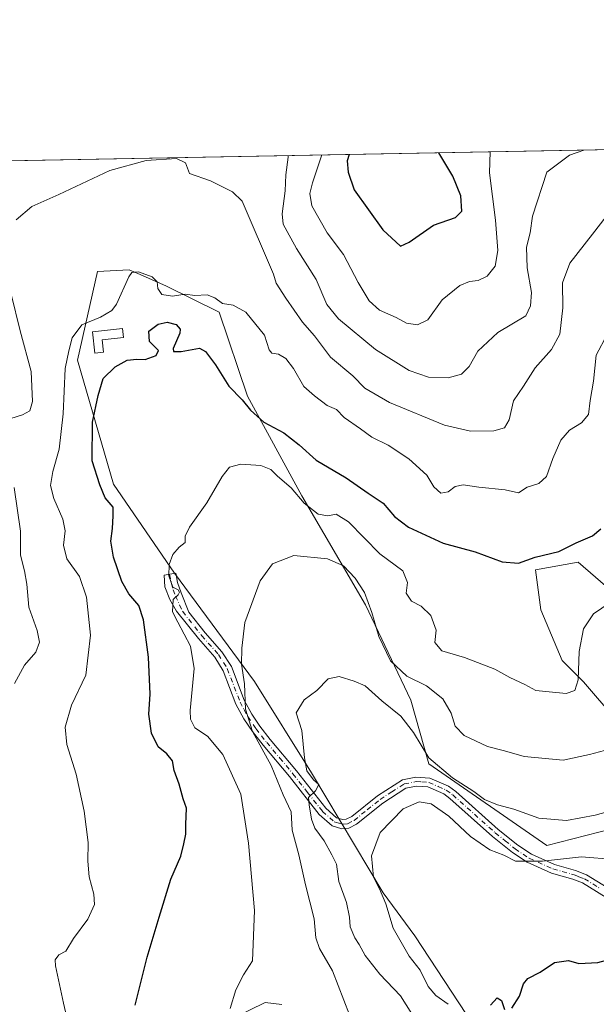
# Model space of a CAD drawing. Units: metres. Extents: x 628342 to 631844, y 4706483 to 4708860.
# Drawn here: x 629636 to 629799, y 4708582 to 4708860 of the extents above; entities that cross this region are included whole.
import ezdxf

# ---------------------------------------------------------------- set-up
doc = ezdxf.new("R2010")
doc.units = ezdxf.units.M
doc.header["$MEASUREMENT"] = 0
doc.linetypes.add('DGN Style 4', pattern=[2.6384748266838614, 1.318413404963828, -0.6592067024819142, 0.001648016756204785, -0.6592067024819142])
for name, color, linetype, lineweight in [('Camino Cxs', 7, 'Continuous', 0), ('Camino eje', 30, 'DGN Style 4', 13), ('Comarca CxS', 21, 'Continuous', 0), ('Comunidad Autónoma CxS', 142, 'Continuous', 0), ('Cultivos leñosos CxS', 92, 'Continuous', 0), ('Curva de nivel maestra', 30, 'Continuous', 30), ('Curva de nivel normal', 30, 'Continuous', 0), ('Edificación Cxs', 1, 'Continuous', 13), ('Matorral CxS', 135, 'Continuous', 0), ('Municipio CxS', 4, 'Continuous', 0), ('Provincia CxS', 1, 'Continuous', 0)]:
    doc.layers.add(name, color=color, linetype=linetype, lineweight=lineweight)

# ---------------------------------------------------------------- blocks, each defined once
blk = doc.blocks.new('*U4')
at = {"layer": 'Matorral CxS', "color": 135, "linetype": 'Continuous', "lineweight": 0}
for points in [[(629805.1561000004, 4708697.027899999, 420.9573999999994), (629793.8819000004, 4708706.799100001, 424.3739999999962), (629781.8557000002, 4708704.5441, 424.5819000000047), (629783.3586999997, 4708693.269500001, 423.2109000000055), (629789.3712999999, 4708678.988500001, 421.517200000002), (629795.3844999997, 4708672.975500001, 419.6652000000031), (629813.1142999995, 4708652.303900001, 413.232600000003)], [(629803.4027000006, 4708631.447899999, 408.5823999999994), (629785.0377000002, 4708626.729699999, 407.3815000000032), (629751.7112999996, 4708649.8147, 409.903999999995), (629746.5849000001, 4708667.7697, 413.1012999999948), (629733.7675000001, 4708694.702500001, 414.6263999999938), (629715.8230999997, 4708725.4823, 421.2118999999948), (629700.4417000003, 4708753.697100001, 425.9233999999997), (629692.4303000001, 4708777.381899999, 429.4992000000057), (629677.3844999997, 4708784.837099999, 430.4250000000029), (629669.4769000001, 4708788.266899999, 430.434699999998), (629666.9524999997, 4708789.3619, 430.5491999999941), (629658.0626999997, 4708788.8859, 431.110799999995), (629652.3992999997, 4708763.797900001, 429.4614000000002), (629662.5513000004, 4708728.755100001, 423.3187000000034), (629679.8169, 4708703.625299999, 420.2422999999981), (629702.4671, 4708673.064300001, 414.4453999999969), (629718.4955000002, 4708647.2335, 410.045499999993), (629738.7747, 4708613.368899999, 405.4453999999969), (629747.7074999996, 4708601.137700001, 402.5458999999973), (629764.3378999997, 4708575.9749, 402.2590000000055)], [(629710.1857000003, 4708581.7435, 418.6447999999946), (629705.4073000001, 4708582.3487, 419.2253999999957), (629696.7204999998, 4708578.069700001, 420.0907000000007)], [(628717.1015999997, 4708803.034800001, 534.1664000000019), (630030.7792999997, 4708827.595000001, 412.7223999999987)]]:
    blk.add_polyline3d(points, dxfattribs=at)

msp = doc.modelspace()

# ---------------------------------------------------------------- linework, layer by layer
at = {"layer": 'Camino Cxs', "color": 7, "linetype": 'Continuous', "lineweight": 0}
msp.add_polyline3d([(629803.8101000005, 4708610.8101, 404.1402999999991), (629795.1201, 4708616.130100001, 404.9094999999944), (629792.3701, 4708617.220100001, 405.0862999999954), (629786.3601000002, 4708618.9101, 405.8384999999981), (629779.4600999998, 4708621.960100001, 406.4765999999945), (629775.3300999999, 4708624.7501, 406.974000000002), (629769.6601, 4708629.290100001, 407.2911000000022), (629757.6801000005, 4708640.0101, 408.7421999999933), (629755.9901000002, 4708641.2601, 408.5632999999943), (629751.3800999997, 4708643.2501, 408.3787000000011), (629748.2301000003, 4708643.4801, 408.1753999999929), (629745.2401000002, 4708642.880100001, 407.975900000005), (629738.6700999998, 4708638.6801, 407.8822999999975), (629731.2801000001, 4708632.710100001, 407.8454999999958), (629729.0800999999, 4708631.600099999, 407.7206000000006), (629727.1501000002, 4708631.4301, 407.8350999999966), (629724.3400999998, 4708632.2501, 408.5195999999996), (629720.7001, 4708635.470100001, 410.0798000000068), (629712.3101000005, 4708646.1801, 413.0433000000049), (629704.8701, 4708655.020099999, 415.7421999999933), (629701.8400999998, 4708658.920100001, 415.959400000007), (629699.4401000004, 4708662.4801, 416.1159999999945), (629697.1901000004, 4708666.6501, 416.3068000000058), (629693.5900999998, 4708676.090100001, 417.3748999999953), (629691.1801000005, 4708679.920100001, 418.0354999999981), (629686.5500999996, 4708685.140100001, 419.2553000000044), (629680.4001000002, 4708692.9001, 420.7045999999973), (629678.5201000003, 4708696.220100001, 420.8785999999964), (629677.0800999999, 4708699.8301, 421.2409999999945), (629676.9200999998, 4708703.0701, 421.484500000006), (629680.1801000005, 4708703.6501, 420.3720999999932), (629680.7001, 4708701.0001, 420.1812000000064), (629681.7200999996, 4708698.120100001, 419.9272000000056), (629683.8400999998, 4708692.670100001, 419.735400000005), (629688.5100999996, 4708686.780099999, 418.9608000000007), (629693.2301000003, 4708681.460100001, 417.821100000001), (629695.8901000004, 4708677.2401, 417.567200000005), (629699.5201000003, 4708667.720100001, 415.9416999999958), (629701.6300999997, 4708663.800100001, 415.7244000000064), (629703.9101, 4708660.420100001, 415.5614999999962), (629706.8601000002, 4708656.630100001, 415.1775999999954), (629714.2901, 4708647.790100001, 412.1569000000018), (629722.5701000001, 4708637.2301, 409.2813000000024), (629725.6101000002, 4708634.540100001, 408.2220999999991), (629727.4001000002, 4708634.020099999, 407.6635999999999), (629728.3701, 4708634.100099999, 407.6705999999977), (629729.8901000004, 4708634.870100001, 407.7182999999932), (629737.1700999998, 4708640.7601, 407.6330000000016), (629744.2701000003, 4708645.290100001, 408.0197000000044), (629748.0701000001, 4708646.050100001, 408.4305000000023), (629752.0000999998, 4708645.770099999, 409.4688000000024), (629757.2701000003, 4708643.4901, 409.4038), (629759.3000999996, 4708641.9901, 409.5167999999976), (629771.3101000005, 4708631.2401, 407.725900000005), (629776.8501000004, 4708626.8101, 406.8846999999951), (629780.7001, 4708624.210100001, 406.6135000000068), (629787.2301000003, 4708621.3201, 405.7535999999964), (629793.1901000004, 4708619.640100001, 405.2519000000029), (629796.2701000003, 4708618.4301, 404.7617000000027), (629805.0100999996, 4708613.0701, 403.9397999999928)], dxfattribs=at)
msp.add_polyline3d([(629803.8101000005, 4708610.8101, 404.1402999999991), (629795.1201, 4708616.130100001, 404.9094999999944), (629792.3701, 4708617.220100001, 405.0862999999954), (629786.3601000002, 4708618.9101, 405.8384999999981), (629779.4600999998, 4708621.960100001, 406.4765999999945), (629775.3300999999, 4708624.7501, 406.974000000002), (629769.6601, 4708629.290100001, 407.2911000000022), (629757.6801000005, 4708640.0101, 408.7421999999933), (629755.9901000002, 4708641.2601, 408.5632999999943), (629751.3800999997, 4708643.2501, 408.3787000000011), (629748.2301000003, 4708643.4801, 408.1753999999929), (629745.2401000002, 4708642.880100001, 407.975900000005), (629738.6700999998, 4708638.6801, 407.8822999999975), (629731.2801000001, 4708632.710100001, 407.8454999999958), (629729.0800999999, 4708631.600099999, 407.7206000000006), (629727.1501000002, 4708631.4301, 407.8350999999966), (629724.3400999998, 4708632.2501, 408.5195999999996), (629720.7001, 4708635.470100001, 410.0798000000068), (629712.3101000005, 4708646.1801, 413.0433000000049), (629704.8701, 4708655.020099999, 415.7421999999933), (629701.8400999998, 4708658.920100001, 415.959400000007), (629699.4401000004, 4708662.4801, 416.1159999999945), (629697.1901000004, 4708666.6501, 416.3068000000058), (629693.5900999998, 4708676.090100001, 417.3748999999953), (629691.1801000005, 4708679.920100001, 418.0354999999981), (629686.5500999996, 4708685.140100001, 419.2553000000044), (629680.4001000002, 4708692.9001, 420.7045999999973), (629678.5201000003, 4708696.220100001, 420.8785999999964), (629677.0800999999, 4708699.8301, 421.2409999999945), (629676.9200999998, 4708703.0701, 421.484500000006), (629680.1801000005, 4708703.6501, 420.3720999999932), (629680.7001, 4708701.0001, 420.1812000000064), (629681.7200999996, 4708698.120100001, 419.9272000000056), (629683.8400999998, 4708692.670100001, 419.735400000005), (629688.5100999996, 4708686.780099999, 418.9608000000007), (629693.2301000003, 4708681.460100001, 417.821100000001), (629695.8901000004, 4708677.2401, 417.567200000005), (629699.5201000003, 4708667.720100001, 415.9416999999958), (629701.6300999997, 4708663.800100001, 415.7244000000064), (629703.9101, 4708660.420100001, 415.5614999999962), (629706.8601000002, 4708656.630100001, 415.1775999999954), (629714.2901, 4708647.790100001, 412.1569000000018), (629722.5701000001, 4708637.2301, 409.2813000000024), (629725.6101000002, 4708634.540100001, 408.2220999999991), (629727.4001000002, 4708634.020099999, 407.6635999999999), (629728.3701, 4708634.100099999, 407.6705999999977), (629729.8901000004, 4708634.870100001, 407.7182999999932), (629737.1700999998, 4708640.7601, 407.6330000000016), (629744.2701000003, 4708645.290100001, 408.0197000000044), (629748.0701000001, 4708646.050100001, 408.4305000000023), (629752.0000999998, 4708645.770099999, 409.4688000000024), (629757.2701000003, 4708643.4901, 409.4038), (629759.3000999996, 4708641.9901, 409.5167999999976), (629771.3101000005, 4708631.2401, 407.725900000005), (629776.8501000004, 4708626.8101, 406.8846999999951), (629780.7001, 4708624.210100001, 406.6135000000068), (629787.2301000003, 4708621.3201, 405.7535999999964), (629793.1901000004, 4708619.640100001, 405.2519000000029), (629796.2701000003, 4708618.4301, 404.7617000000027), (629805.0100999996, 4708613.0701, 403.9397999999928)], dxfattribs=at)
at = {"layer": 'Camino eje', "color": 30, "linetype": 'DGN Style 4', "lineweight": 13}
msp.add_polyline3d([(629678.3722999999, 4708703.328500001, 420.8503999999957), (629679.4001000002, 4708698.975099999, 420.4793999999966), (629680.1201, 4708697.170100001, 420.3224000000046), (629682.1201, 4708692.7851, 419.9716999999946), (629687.5301000001, 4708685.960100001, 418.9907999999996), (629692.2050999999, 4708680.690099999, 417.7985999999946), (629694.7401000002, 4708676.665100001, 417.4278999999952), (629698.3551000003, 4708667.1851, 416.0421000000061), (629699.4801000003, 4708665.100099999, 416.0234999999957), (629700.5351, 4708663.140100001, 415.9002999999939), (629702.8750999998, 4708659.670100001, 415.6309000000037), (629704.3901000004, 4708657.720100001, 415.5209999999934), (629705.8651000002, 4708655.825099999, 415.3954999999987), (629709.5850999998, 4708651.405099999, 414.3371999999945), (629713.3000999996, 4708646.985099999, 412.5034000000014), (629717.4401000004, 4708641.7051, 411.1217000000034), (629721.6350999996, 4708636.350099999, 409.6423000000068), (629724.9751000004, 4708633.395099999, 408.3010000000068), (629726.3800999997, 4708632.985099999, 407.8557000000001), (629727.5175000001, 4708632.745100001, 407.5065999999933), (629728.7251000004, 4708632.850099999, 407.6199000000051), (629730.5850999998, 4708633.790100001, 407.7498000000051), (629734.2801000001, 4708636.7751, 407.747000000003), (629737.9200999998, 4708639.720100001, 407.7893999999943), (629741.2050999999, 4708641.8201, 407.7451000000001), (629744.7550999997, 4708644.085100001, 408.0022000000026), (629748.1501000002, 4708644.765100001, 408.3110000000015), (629749.7251000004, 4708644.6501, 408.5871999999945), (629751.6901000004, 4708644.5101, 408.8929999999964), (629754.3251, 4708643.370100001, 408.8273999999947), (629756.6300999997, 4708642.3751, 408.7084999999934), (629758.4901000002, 4708641.0001, 409.0426000000007), (629770.4851000002, 4708630.265100001, 407.4612000000052), (629773.2550999997, 4708628.050100001, 406.9275000000052), (629776.0900999998, 4708625.780099999, 406.9015000000072), (629780.0800999999, 4708623.085100001, 406.4486999999936), (629786.7950999998, 4708620.1151, 405.7743000000046), (629792.7801000001, 4708618.4301, 405.1236999999965), (629794.1551000001, 4708617.8851, 404.897299999997), (629795.6951000001, 4708617.280099999, 404.687699999995), (629800.0651000004, 4708614.600099999, 404.4743000000017)], dxfattribs=at)
at = {"layer": 'Comarca CxS', "color": 21, "linetype": 'Continuous', "lineweight": 0, "flags": 128}
msp.add_lwpolyline([(628685.1808696713, 4706488.310354782), (628385.0400009623, 4706482.699982921), (628383.1281174306, 4706586.497624996), (628342.4300009632, 4708796.029982895), (630937.4118602625, 4708844.545157809), (631765.130000989, 4708860.019982896), (631769.5649000009, 4708625.522900002), (631769.876899999, 4708609.026099999), (631774.6536000008, 4708356.452799999), (631774.8847000008, 4708344.232700001), (631774.8847999995, 4708344.225000001), (631774.9005000015, 4708343.394400002), (631778.9877951466, 4708127.276842754), (631808.8800009881, 4706546.699982922), (629916.913525171, 4706511.334470965), (629556.0599900801, 4706504.589229878)], close=True, dxfattribs=at)
at = {"layer": 'Comunidad Autónoma CxS', "color": 142, "linetype": 'Continuous', "lineweight": 0, "flags": 128}
msp.add_lwpolyline([(628685.1808696713, 4706488.310354782), (628385.0400009623, 4706482.699982921), (628383.1281174306, 4706586.497624996), (628342.4300009632, 4708796.029982895), (630937.4118602625, 4708844.545157809), (631765.130000989, 4708860.019982896), (631769.5649000009, 4708625.522900002), (631769.876899999, 4708609.026099999), (631774.6536000008, 4708356.452799999), (631774.8847000008, 4708344.232700001), (631774.8847999995, 4708344.225000001), (631774.9005000015, 4708343.394400002), (631778.9877951466, 4708127.276842754), (631808.8800009881, 4706546.699982922), (629916.913525171, 4706511.334470965), (629556.0599900801, 4706504.589229878)], close=True, dxfattribs=at)
at = {"layer": 'Cultivos leñosos CxS', "color": 92, "linetype": 'Continuous', "lineweight": 0}
for points in [[(629764.3378999997, 4708575.9749, 402.2590000000055), (629747.7074999996, 4708601.137700001, 402.5458999999973), (629738.7747, 4708613.368899999, 405.4453999999969), (629718.4955000002, 4708647.2335, 410.045499999993), (629702.4671, 4708673.064300001, 414.4453999999969), (629679.8169, 4708703.625299999, 420.2422999999981), (629662.5513000004, 4708728.755100001, 423.3187000000034), (629652.3992999997, 4708763.797900001, 429.4614000000002), (629658.0626999997, 4708788.8859, 431.110799999995), (629666.9524999997, 4708789.3619, 430.5491999999941), (629669.4769000001, 4708788.266899999, 430.434699999998), (629677.3844999997, 4708784.837099999, 430.4250000000029), (629692.4303000001, 4708777.381899999, 429.4992000000057), (629700.4417000003, 4708753.697100001, 425.9233999999997), (629715.8230999997, 4708725.4823, 421.2118999999948), (629733.7675000001, 4708694.702500001, 414.6263999999938), (629746.5849000001, 4708667.7697, 413.1012999999948), (629751.7112999996, 4708649.8147, 409.903999999995), (629785.0377000002, 4708626.729699999, 407.3815000000032), (629803.4027000006, 4708631.447899999, 408.5823999999994)], [(629803.4027000006, 4708631.447899999, 408.5823999999994), (629785.0377000002, 4708626.729699999, 407.3815000000032), (629751.7112999996, 4708649.8147, 409.903999999995), (629746.5849000001, 4708667.7697, 413.1012999999948), (629733.7675000001, 4708694.702500001, 414.6263999999938), (629715.8230999997, 4708725.4823, 421.2118999999948), (629700.4417000003, 4708753.697100001, 425.9233999999997), (629692.4303000001, 4708777.381899999, 429.4992000000057), (629677.3844999997, 4708784.837099999, 430.4250000000029), (629669.4769000001, 4708788.266899999, 430.434699999998), (629666.9524999997, 4708789.3619, 430.5491999999941), (629658.0626999997, 4708788.8859, 431.110799999995), (629652.3992999997, 4708763.797900001, 429.4614000000002), (629662.5513000004, 4708728.755100001, 423.3187000000034), (629679.8169, 4708703.625299999, 420.2422999999981), (629702.4671, 4708673.064300001, 414.4453999999969), (629718.4955000002, 4708647.2335, 410.045499999993), (629738.7747, 4708613.368899999, 405.4453999999969), (629747.7074999996, 4708601.137700001, 402.5458999999973), (629764.3378999997, 4708575.9749, 402.2590000000055)], [(629813.1142999995, 4708652.303900001, 413.232600000003), (629795.3844999997, 4708672.975500001, 419.6652000000031), (629789.3712999999, 4708678.988500001, 421.517200000002), (629783.3586999997, 4708693.269500001, 423.2109000000055), (629781.8557000002, 4708704.5441, 424.5819000000047), (629793.8819000004, 4708706.799100001, 424.3739999999962), (629805.1561000004, 4708697.027899999, 420.9573999999994)], [(629805.1561000004, 4708697.027899999, 420.9573999999994), (629793.8819000004, 4708706.799100001, 424.3739999999962), (629781.8557000002, 4708704.5441, 424.5819000000047), (629783.3586999997, 4708693.269500001, 423.2109000000055), (629789.3712999999, 4708678.988500001, 421.517200000002), (629795.3844999997, 4708672.975500001, 419.6652000000031), (629813.1142999995, 4708652.303900001, 413.232600000003)], [(629696.7204999998, 4708578.069700001, 420.0907000000007), (629705.4073000001, 4708582.3487, 419.2253999999957), (629710.1857000003, 4708581.7435, 418.6447999999946)], [(629710.1857000003, 4708581.7435, 418.6447999999946), (629705.4073000001, 4708582.3487, 419.2253999999957), (629696.7204999998, 4708578.069700001, 420.0907000000007)]]:
    msp.add_polyline3d(points, dxfattribs=at)
at = {"layer": 'Curva de nivel maestra', "color": 30, "linetype": 'Continuous', "lineweight": 30, "flags": 128}
for points, elevation in [([(629729.148, 4708821.955700001), (629728.6100000005, 4708820.1601), (629728.8600000005, 4708816.9801), (629730.5899999999, 4708811.9301), (629738.7100000001, 4708800.620100001), (629743.7400000002, 4708796.050100001), (629746.1500000004, 4708797.1601), (629753.0099999999, 4708801.9901), (629759.2400000002, 4708804.140100001), (629761, 4708805.890100001), (629760.7199999997, 4708810.280099999), (629758.4800000006, 4708815.840100001), (629754.5700000003, 4708822.4101), (629754.5571999997, 4708822.4308)], 450), ([(629668.6799999997, 4708581.550100001), (629672.0800000001, 4708595.1601), (629675.4800000006, 4708606.4801), (629678.7599999999, 4708617.1501), (629681.5899999999, 4708623.670100001), (629682.4000000004, 4708627.220100001), (629683.0499999998, 4708629.950099999), (629683.04, 4708632.630100001), (629683.1600000003, 4708637.280099999), (629682.2699999996, 4708639.850099999), (629681.1500000004, 4708643.9901), (629679.6900000004, 4708647.9001), (629679.2699999996, 4708650.590100001), (629677.6200000001, 4708652.630100001), (629675.2000000002, 4708654.540100001), (629673.3200000003, 4708658.470100001), (629672.5800000001, 4708663.8201), (629672.9500000002, 4708669.420100001), (629672.4900000002, 4708679.880100001), (629671.0599999997, 4708690.420100001), (629669.7199999997, 4708694.4801), (629666.8799999999, 4708697.8201), (629664.9500000002, 4708701.3101), (629662.5599999997, 4708708.210100001), (629661.8399999999, 4708712.640100001), (629662.2599999999, 4708716.2301), (629662.4900000002, 4708719.8201), (629662.5, 4708722.2501), (629660.2400000002, 4708724.9001), (629658.7300000006, 4708728.600099999), (629656.5499999998, 4708735.360099999), (629656.6100000005, 4708746.270099999), (629658.2199999997, 4708753.800100001), (629659.6799999997, 4708758.620100001), (629662.9900000002, 4708761.940099999), (629666.4600000001, 4708763.840100001), (629669.1200000001, 4708764.140100001), (629671.4900000002, 4708764.020099999), (629674.6299999999, 4708765.1801), (629675.2400000002, 4708766.5101), (629672.7199999997, 4708769.110099999), (629672.5599999997, 4708772.0101), (629675.1500000004, 4708774.030099999), (629677.7300000006, 4708774.540100001), (629680.2800000003, 4708773.9101), (629681.3799999999, 4708772.620100001), (629681.3200000003, 4708771.4901), (629679.4000000004, 4708767.0801), (629679.5599999997, 4708766.280099999), (629681.6600000003, 4708766.2501), (629686.8899999997, 4708767.200099999), (629688.5499999998, 4708766.2301), (629691.4000000004, 4708762.5101), (629695.1200000001, 4708756.460100001), (629698.9299999997, 4708752.610099999), (629701.2999999998, 4708749.7301), (629705.0800000001, 4708746.3101), (629710.7300000006, 4708743.2501), (629715.0899999999, 4708739.940099999), (629719.8700000001, 4708735.590100001), (629728.3399999999, 4708730.540100001), (629734.5099999999, 4708726.2301), (629738.7999999998, 4708723.470100001), (629741.9600000001, 4708719.630100001), (629745.9400000004, 4708716.610099999), (629755.7400000002, 4708712.140100001), (629764.7599999999, 4708709.700099999), (629772.3899999997, 4708706.870100001), (629777.0300000003, 4708706.4301), (629781.79, 4708708.170100001), (629788.4800000006, 4708709.7301), (629793.3700000001, 4708712.170100001), (629797.9299999997, 4708714.190099999), (629800.3600000005, 4708716.1501)], 425), ([(629775.1600000003, 4708580.7401), (629777.3600000005, 4708584.140100001), (629778.4199999999, 4708587.610099999), (629779.7000000002, 4708589.110099999), (629783.1500000004, 4708590.9101), (629787.2000000002, 4708593.600099999), (629791.1799999997, 4708594.170100001), (629794.1500000004, 4708593.4001), (629799.4800000006, 4708593.610099999), (629803.2999999998, 4708594.6501), (629808.7599999999, 4708594.300100001), (629815.9500000002, 4708590.640100001), (629819.0599999997, 4708586.7601), (629821.2800000003, 4708586.100099999), (629823.7800000003, 4708586.720100001), (629825.5999999996, 4708586.5801), (629828.29, 4708587.1601), (629831.6900000004, 4708587.210100001), (629837.4900000002, 4708585.620100001), (629845.1600000003, 4708582.380100001), (629852.1900000004, 4708581.280099999)], 400), ([(629769.1200000001, 4708581.620100001), (629771.0199999996, 4708583.710100001), (629772.2300000006, 4708582.880100001), (629773.0700000003, 4708580.4001)], 400)]:
    msp.add_lwpolyline(points, dxfattribs=dict(at, elevation=elevation))
at = {"layer": 'Curva de nivel normal', "color": 30, "linetype": 'Continuous', "lineweight": 0, "flags": 128}
for points, elevation in [([(629711.9513999998, 4708821.634299999), (629711.9400000004, 4708821.1601), (629711.2599999999, 4708816.190099999), (629711.0700000003, 4708811.630100001), (629710.2699999996, 4708805.190099999), (629710.4900000002, 4708802.2401), (629711.7000000002, 4708800.1801), (629714.2699999996, 4708795.370100001), (629719.8300000001, 4708786.5701), (629722.9000000004, 4708779.520099999), (629726.1900000004, 4708775.540100001), (629736.6600000003, 4708766.8201), (629746.1500000004, 4708760.880100001), (629751.5700000003, 4708759.020099999), (629757.1699999999, 4708758.880100001), (629760.9000000004, 4708759.850099999), (629763.0999999996, 4708762.020099999), (629765.5499999998, 4708766.390100001), (629771.1799999997, 4708771.6601), (629779.1500000004, 4708776.3101), (629780.4000000004, 4708779.210100001), (629780.7400000002, 4708782.950099999), (629779.5199999996, 4708789.9101), (629779.2800000003, 4708795.7601), (629780.3399999999, 4708799.8301), (629780.9699999997, 4708804.520099999), (629785.0499999998, 4708816.920100001), (629791.4800000006, 4708821.780099999), (629795.5159999998, 4708823.196599999)], 440), ([(629801.8200000003, 4708804.4001), (629797.9900000002, 4708799.4101), (629791.54, 4708791.2301), (629789.5, 4708785.6601), (629789.5800000001, 4708778.6501), (629788.6900000004, 4708771.130100001), (629786.4199999999, 4708766.800100001), (629781.7300000006, 4708761.6601), (629778.4699999997, 4708756.520099999), (629775.6399999997, 4708752.290100001), (629774.4400000004, 4708747.0001), (629773.0599999997, 4708744.6601), (629770.0599999997, 4708743.8201), (629763.4600000001, 4708743.7301), (629756.1399999997, 4708745.4901), (629740.54, 4708751.850099999), (629733.5800000001, 4708755.9301), (629730.1799999997, 4708759.4001), (629723.9199999999, 4708764.6501), (629719.3799999999, 4708770.710100001), (629715.9800000006, 4708774.520099999), (629711.2800000003, 4708781.300100001), (629708.5099999999, 4708785.5601), (629707.7999999998, 4708788.1601), (629698.9000000004, 4708808.780099999), (629696.1699999999, 4708811.390100001), (629689.9600000001, 4708814.460100001), (629684, 4708816.520099999), (629682.9100000003, 4708819.600099999), (629680.4100000003, 4708820.770099999), (629671.8200000003, 4708820.2601), (629661.5300000003, 4708817.390100001), (629647.1399999997, 4708810.600099999), (629639.4699999997, 4708807.280099999), (629635.0499999998, 4708803.460100001)], 435), ([(629721.4435999999, 4708821.811699999), (629718.8499999996, 4708813.970100001), (629718.0800000001, 4708810.960100001), (629718.5899999999, 4708807.4001), (629722.9699999997, 4708799.8301), (629727.5499999998, 4708793.690099999), (629731.7300000006, 4708785.780099999), (629734.8099999997, 4708780.600099999), (629737.7800000003, 4708777.9801), (629742.4800000006, 4708775.850099999), (629745.4000000004, 4708774.2601), (629748.4600000001, 4708773.770099999), (629751.4000000004, 4708775.2301), (629755.4800000006, 4708780.860099999), (629760.4800000006, 4708784.880100001), (629763.2400000002, 4708786.040100001), (629765.6900000004, 4708786.340100001), (629768.2199999997, 4708787.550100001), (629770.4199999999, 4708790.340100001), (629771.1799999997, 4708794.790100001), (629770.5800000001, 4708803.350099999), (629768.8600000005, 4708816.790100001), (629769.0577999996, 4708822.702)], 445), ([(629649.2400000002, 4708578.4801), (629648.4100000003, 4708582.140100001), (629646.1699999999, 4708592.6801), (629646.0999999996, 4708594.360099999), (629647.1399999997, 4708595.8101), (629649.0700000003, 4708596.8101), (629651.2199999997, 4708600.470100001), (629655.3399999999, 4708605.850099999), (629657.1500000004, 4708610.0101), (629657.04, 4708613.0001), (629655.7000000002, 4708617.850099999), (629655.29, 4708622.2501), (629655.4100000003, 4708627.540100001), (629654.2400000002, 4708636.420100001), (629651.9800000006, 4708646.8201), (629649.4000000004, 4708655.2301), (629648.8799999999, 4708660.120100001), (629650.6600000003, 4708666.390100001), (629654.7100000001, 4708674.8201), (629656.0599999997, 4708686.1501), (629654.9400000004, 4708696.880100001), (629652.9299999997, 4708702.7401), (629649.3600000005, 4708707.7301), (629648.4400000004, 4708711.540100001), (629648.9199999999, 4708715.590100001), (629648.2699999996, 4708718.860099999), (629645.6600000003, 4708724.7401), (629644.7599999999, 4708728.370100001), (629645.4199999999, 4708732.390100001), (629647.1900000004, 4708738.700099999), (629648.3700000001, 4708748.6801), (629648.9299999997, 4708761.470100001), (629649.8899999997, 4708766.4301), (629650.8499999996, 4708770.1601), (629653.6200000001, 4708773.790100001), (629658.8600000005, 4708776.0101), (629662.0499999998, 4708777.850099999), (629663.4299999997, 4708779.630100001), (629666.8799999999, 4708787.3301), (629667.75, 4708788.5801), (629669.6500000004, 4708788.770099999), (629673.5, 4708787.360099999), (629674.8899999997, 4708785.9801), (629675.1200000001, 4708784.050100001), (629676.1799999997, 4708782.370100001), (629679.2400000002, 4708781.880100001), (629682.8099999997, 4708782.470100001), (629685.5300000003, 4708782.120100001), (629689.04, 4708782.2601), (629691.2100000001, 4708781.450099999), (629693.3700000001, 4708779.840100001), (629696.3600000005, 4708779.340100001), (629699.9299999997, 4708777.370100001), (629705.2800000003, 4708770.9101), (629706.5199999996, 4708766.7401), (629707.3499999996, 4708765.7601), (629709.1900000004, 4708765.540100001), (629711.3099999997, 4708764.2601), (629713.4199999999, 4708761.4301), (629716.3899999997, 4708756.4001), (629719.3899999997, 4708753.780099999), (629722.9400000004, 4708751.0101), (629725.5800000001, 4708749.840100001), (629727.7800000003, 4708747.670100001), (629732.3799999999, 4708744.390100001), (629735.5700000003, 4708742.090100001), (629740.2400000002, 4708739.8101), (629746.0800000001, 4708735.960100001), (629751.1299999999, 4708731.300100001), (629753.0899999999, 4708728.030099999), (629755.0999999996, 4708726.2601), (629757.1500000004, 4708726.6601), (629759.1500000004, 4708728.130100001), (629761.4400000004, 4708728.620100001), (629765.8700000001, 4708727.9901), (629773.3099999997, 4708727.220100001), (629777.0300000003, 4708726.380100001), (629779.4800000006, 4708727.970100001), (629782.7999999998, 4708728.970100001), (629784.9900000002, 4708730.9301), (629786.7800000003, 4708736.0801), (629789.0499999998, 4708741.190099999), (629791.4500000002, 4708744.0801), (629794.8200000003, 4708746.1601), (629796.8499999996, 4708748.4901), (629797.3499999996, 4708752.390100001), (629798.2199999997, 4708757.9001), (629799.0099999999, 4708765.2301), (629802.1100000005, 4708771.0701)], 430), ([(629633.6200000001, 4708782.460100001), (629636.1799999997, 4708772.0701), (629639.2999999998, 4708760.600099999), (629639.7000000002, 4708752.120100001), (629638.9100000003, 4708749.470100001), (629636.8099999997, 4708748.340100001), (629633.5199999996, 4708747.390100001)], 435), ([(629695.5800000001, 4708580.640100001), (629697.1200000001, 4708585.970100001), (629699.3200000003, 4708590.140100001), (629701.8600000005, 4708594.140100001), (629702.4199999999, 4708608.370100001), (629700.7699999996, 4708627.4001), (629698.54, 4708641.200099999), (629693.4400000004, 4708652.4001), (629689.1200000001, 4708657.5701), (629685.5599999997, 4708659.9101), (629684.3499999996, 4708662.350099999), (629684.2800000003, 4708664.880100001), (629685.3700000001, 4708676.720100001), (629684.3200000003, 4708683.0001), (629680.7800000003, 4708689.790100001), (629679.2800000003, 4708692.7401), (629679.4600000001, 4708696.190099999), (629680.8399999999, 4708697.520099999), (629681.25, 4708698.300100001), (629680.8399999999, 4708698.890100001), (629679.29, 4708699.6501), (629678.2199999997, 4708702.870100001), (629678.2599999999, 4708706.110099999), (629679.2999999998, 4708708.9001), (629681.1600000003, 4708710.960100001), (629682.8200000003, 4708712.3201), (629682.8099999997, 4708714.0601), (629684.0499999998, 4708716.6501), (629688.9299999997, 4708723.4901), (629693.2599999999, 4708730.920100001), (629695.3499999996, 4708733.5801), (629698.5199999996, 4708734.440099999), (629704.2400000002, 4708734.0801), (629707.0099999999, 4708732.9801), (629708.8899999997, 4708731.050100001), (629712.7400000002, 4708727.7401), (629716.4600000001, 4708723.460100001), (629720.4199999999, 4708720.3301), (629723.1500000004, 4708719.8101), (629725.4800000006, 4708720.3301), (629729.04, 4708718.110099999), (629737.8300000001, 4708709.100099999), (629744.3200000003, 4708704.3201), (629745.6600000003, 4708701.0001), (629745.2999999998, 4708697.960100001), (629746.7800000003, 4708695.780099999), (629749.5199999996, 4708694.290100001), (629752.3099999997, 4708691.720100001), (629753.7300000006, 4708687.5001), (629753.4000000004, 4708684.0701), (629755.3700000001, 4708681.720100001), (629761.7999999998, 4708679.780099999), (629770.3399999999, 4708676.5001), (629774.6200000001, 4708674.1601), (629778.8300000001, 4708672.210100001), (629781.9699999997, 4708670.530099999), (629785.7300000006, 4708670.1501), (629790.5199999996, 4708669.6501), (629792.9699999997, 4708670.460100001), (629793.9199999999, 4708673.5101), (629794.2400000002, 4708681.5001), (629795.4600000001, 4708687.880100001), (629798.2300000006, 4708692.130100001), (629802.9800000006, 4708695.390100001)], 420), ([(629634.4400000004, 4708727.8201), (629636.25, 4708715.5001), (629636.2400000002, 4708708.7401), (629637.4000000004, 4708704.3201), (629638.0499999998, 4708700.520099999), (629638.5899999999, 4708694.0601), (629641, 4708687.440099999), (629641.6399999997, 4708684.120100001), (629640.5800000001, 4708681.3201), (629637.4100000003, 4708677.610099999), (629634.5899999999, 4708672.470100001)], 435), ([(629729.2400000002, 4708578.890100001), (629724.4800000006, 4708591.280099999), (629720.8200000003, 4708597.640100001), (629719.7199999997, 4708600.600099999), (629719.2800000003, 4708605.9801), (629716.8399999999, 4708615.620100001), (629714.9400000004, 4708624.050100001), (629713.0499999998, 4708631.050100001), (629712.8099999997, 4708636.2601), (629710.5099999999, 4708641.0101), (629707.1699999999, 4708649.300100001), (629701.8799999999, 4708658.880100001), (629699.8899999997, 4708665.220100001), (629699.5899999999, 4708672.370100001), (629698.7699999996, 4708677.940099999), (629698.8399999999, 4708682.4801), (629699.6500000004, 4708689.720100001), (629703.9800000006, 4708701.450099999), (629707.4699999997, 4708706.280099999), (629713.5700000003, 4708708.610099999), (629723.0999999996, 4708707.7301), (629727.5599999997, 4708705.7401), (629730.8799999999, 4708702.200099999), (629733.4800000006, 4708698.220100001), (629735.5499999998, 4708692.550100001), (629737.54, 4708685.7501), (629740.8499999996, 4708678.880100001), (629745.5099999999, 4708674.5001), (629751, 4708671.800100001), (629755.6799999997, 4708668.140100001), (629758, 4708664.120100001), (629759.1299999999, 4708660.380100001), (629761.7000000002, 4708657.770099999), (629768.29, 4708654.640100001), (629773.0800000001, 4708653.4101), (629778.6200000001, 4708651.870100001), (629789.7000000002, 4708650.800100001), (629797.1299999999, 4708652.450099999), (629802.8200000003, 4708653.890100001)], 415), ([(629752.2100000001, 4708570.7601), (629743.7300000006, 4708584.190099999), (629737.8899999997, 4708590.360099999), (629733.7400000002, 4708595.620100001), (629732.0499999998, 4708598.7501), (629730.7999999998, 4708600.610099999), (629729.4299999997, 4708603.7501), (629729.2699999996, 4708606.460100001), (629728.4299999997, 4708610.5801), (629726.2699999996, 4708616.540100001), (629725.5800000001, 4708621.460100001), (629724.3200000003, 4708624.020099999), (629722.0899999999, 4708628.0101), (629719.4800000006, 4708631.620100001), (629718.4900000002, 4708634.1601), (629717.8700000001, 4708638.220100001), (629717.7000000002, 4708640.280099999), (629719.6600000003, 4708642.1501), (629720.6100000005, 4708643.950099999), (629719.1200000001, 4708645.290100001), (629717.2599999999, 4708647.840100001), (629716.5099999999, 4708651.460100001), (629715.7800000003, 4708659.1501), (629714.1699999999, 4708664.1501), (629716.5, 4708667.8201), (629720.0800000001, 4708670.520099999), (629723.2599999999, 4708673.7601), (629726.3099999997, 4708674.420100001), (629730.5999999996, 4708673.120100001), (629733.6799999997, 4708671.8301), (629738.4500000002, 4708667.540100001), (629743.7599999999, 4708663.290100001), (629747.3399999999, 4708658.590100001), (629751.7199999997, 4708651.4801), (629758.4199999999, 4708645.8201), (629764.3799999999, 4708641.9801), (629767.4600000001, 4708639.710100001), (629771.0800000001, 4708638.210100001), (629775.75, 4708636.960100001), (629782.8399999999, 4708634.390100001), (629790.6299999999, 4708633.800100001), (629798.7000000002, 4708635.290100001), (629805.4800000006, 4708637.170100001)], 410), ([(629757.1799999997, 4708581.8301), (629753.7100000001, 4708584.290100001), (629751.4900000002, 4708586.8301), (629749.2400000002, 4708591.470100001), (629746.1900000004, 4708595.420100001), (629741.6200000001, 4708603.340100001), (629739.54, 4708610.210100001), (629737.79, 4708614.460100001), (629736.0599999997, 4708617.7301), (629735.4800000006, 4708623.8201), (629737.9900000002, 4708630.340100001), (629744.4500000002, 4708637.020099999), (629748.9600000001, 4708639.0001), (629752.4000000004, 4708638.4801), (629757.3799999999, 4708635.020099999), (629763.5, 4708629.2301), (629768.9199999999, 4708625.520099999), (629772.8600000005, 4708623.970100001), (629776.1600000003, 4708622.300100001), (629783.8200000003, 4708622.3201), (629794.8200000003, 4708623.5001), (629804.2199999997, 4708622.7601)], 405)]:
    msp.add_lwpolyline(points, dxfattribs=dict(at, elevation=elevation))
at = {"layer": 'Edificación Cxs', "color": 1, "linetype": 'Continuous', "lineweight": 13, "elevation": 429.040200000003, "flags": 128}
msp.add_lwpolyline([(629659.7801000001, 4708766.0701), (629657.2801000001, 4708765.790100001), (629656.6101000002, 4708771.8201), (629665.1401000004, 4708772.770099999), (629665.4101, 4708770.270099999), (629659.3800999997, 4708769.600099999)], close=True, dxfattribs=at)
at = {"layer": 'Edificación Cxs', "color": 1, "linetype": 'Continuous', "lineweight": 13}
msp.add_polyline3d([(629659.7801000001, 4708766.0701, 427.047900000005), (629657.2801000001, 4708765.790100001, 427.7048999999971), (629656.6101000002, 4708771.8201, 429.0402000000031), (629665.1401000004, 4708772.770099999, 427.8315000000002), (629665.4101, 4708770.270099999, 427.1150000000052), (629659.3800999997, 4708769.600099999, 427.9133000000002), (629659.7801000001, 4708766.0701, 427.047900000005)], dxfattribs=at)
at = {"layer": 'Matorral CxS', "color": 135, "linetype": 'Continuous', "lineweight": 0, "extrusion": (0.164620616851309, 0.003077702484164008, 0.9863521583364198), "elevation": 118615.5155235724, "flags": 128}
msp.add_lwpolyline([(4696228.044747062, -707435.188752244), (4696228.044747062, -708073.9952710624)], dxfattribs=at)
at = {"layer": 'Matorral CxS', "color": 135, "linetype": 'Continuous', "lineweight": 0}
for points in [[(629803.4027000006, 4708631.447899999, 408.5823999999994), (629785.0377000002, 4708626.729699999, 407.3815000000032), (629751.7112999996, 4708649.8147, 409.903999999995), (629746.5849000001, 4708667.7697, 413.1012999999948), (629733.7675000001, 4708694.702500001, 414.6263999999938), (629715.8230999997, 4708725.4823, 421.2118999999948), (629700.4417000003, 4708753.697100001, 425.9233999999997), (629692.4303000001, 4708777.381899999, 429.4992000000057), (629677.3844999997, 4708784.837099999, 430.4250000000029), (629669.4769000001, 4708788.266899999, 430.434699999998), (629666.9524999997, 4708789.3619, 430.5491999999941), (629658.0626999997, 4708788.8859, 431.110799999995), (629652.3992999997, 4708763.797900001, 429.4614000000002), (629662.5513000004, 4708728.755100001, 423.3187000000034), (629679.8169, 4708703.625299999, 420.2422999999981), (629702.4671, 4708673.064300001, 414.4453999999969), (629718.4955000002, 4708647.2335, 410.045499999993), (629738.7747, 4708613.368899999, 405.4453999999969), (629747.7074999996, 4708601.137700001, 402.5458999999973), (629764.3378999997, 4708575.9749, 402.2590000000055)], [(629805.1561000004, 4708697.027899999, 420.9573999999994), (629793.8819000004, 4708706.799100001, 424.3739999999962), (629781.8557000002, 4708704.5441, 424.5819000000047), (629783.3586999997, 4708693.269500001, 423.2109000000055), (629789.3712999999, 4708678.988500001, 421.517200000002), (629795.3844999997, 4708672.975500001, 419.6652000000031), (629813.1142999995, 4708652.303900001, 413.232600000003)], [(629710.1857000003, 4708581.7435, 418.6447999999946), (629705.4073000001, 4708582.3487, 419.2253999999957), (629696.7204999998, 4708578.069700001, 420.0907000000007)]]:
    msp.add_polyline3d(points, dxfattribs=at)
at = {"layer": 'Municipio CxS', "color": 4, "linetype": 'Continuous', "lineweight": 0, "flags": 128}
msp.add_lwpolyline([(628685.1808696713, 4706488.310354782), (628385.0400009623, 4706482.699982921), (628383.1281174306, 4706586.497624996), (628342.4300009632, 4708796.029982895), (630937.4118602625, 4708844.545157809), (631765.130000989, 4708860.019982896), (631769.5649000009, 4708625.522900002), (631769.876899999, 4708609.026099999), (631774.6536000008, 4708356.452799999), (631774.8847000008, 4708344.232700001), (631774.8847999995, 4708344.225000001), (631774.9005000015, 4708343.394400002), (631778.9877951466, 4708127.276842754), (631808.8800009881, 4706546.699982922), (629916.913525171, 4706511.334470965), (629556.0599900801, 4706504.589229878)], close=True, dxfattribs=at)
at = {"layer": 'Provincia CxS', "color": 1, "linetype": 'Continuous', "lineweight": 0, "flags": 128}
msp.add_lwpolyline([(628685.1808696713, 4706488.310354782), (628385.0400009623, 4706482.699982921), (628383.1281174306, 4706586.497624996), (628342.4300009632, 4708796.029982895), (630937.4118602625, 4708844.545157809), (631765.130000989, 4708860.019982896), (631769.5649000009, 4708625.522900002), (631769.876899999, 4708609.026099999), (631774.6536000008, 4708356.452799999), (631774.8847000008, 4708344.232700001), (631774.8847999995, 4708344.225000001), (631774.9005000015, 4708343.394400002), (631778.9877951466, 4708127.276842754), (631808.8800009881, 4706546.699982922), (629916.913525171, 4706511.334470965), (629556.0599900801, 4706504.589229878)], close=True, dxfattribs=at)

# ---------------------------------------------------------------- block references
at = {"layer": 'Matorral CxS', "color": 135, "linetype": 'Continuous', "lineweight": 0}
msp.add_blockref('*U4', (0, 0), dxfattribs=at)

doc.saveas('drawing.dxf')
